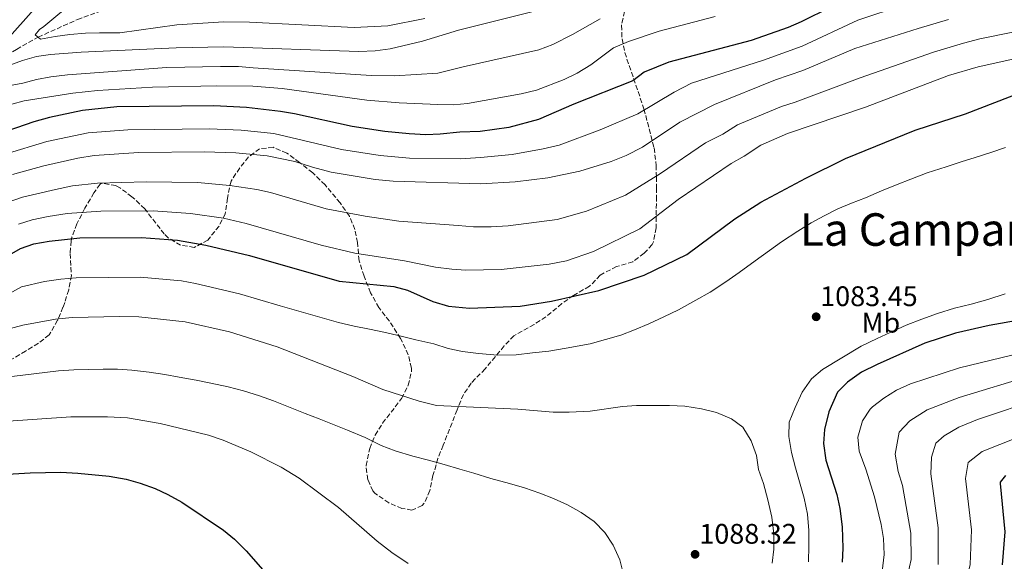
# Model space of a CAD drawing. Units: metres. Extents: x 630709 to 634150, y 4762067 to 4764446.
# Drawn here: x 632754 to 633102, y 4763566 to 4763758 of the extents above; entities that cross this region are included whole.
import ezdxf
from ezdxf.enums import TextEntityAlignment as Align

# ---------------------------------------------------------------- set-up
doc = ezdxf.new("R2010")
doc.units = ezdxf.units.M
doc.header["$MEASUREMENT"] = 0
doc.linetypes.add('DGN Style 3', pattern=[2.435891, 1.739922, -0.695969])
for name, color, linetype, lineweight in [('Barranco lineal', 142, 'DGN Style 3', 13), ('Cota de punto acotado terreno', 7, 'Continuous', 0), ('Curva de nivel directora', 30, 'Continuous', 30), ('Curva de nivel intermedia', 30, 'Continuous', 0), ('Etiqueta de uso rústico', 92, 'Continuous', 0), ('Punto acotado terreno (símbolo)', 7, 'Continuous', 0), ('Texto de Área (paraje) menor', 7, 'Continuous', 0), ('Zona arbolada', 92, 'DGN Style 3', 0)]:
    doc.layers.add(name, color=color, linetype=linetype, lineweight=lineweight)
doc.styles.add('Style-Arial', font='arial.ttf')

# ---------------------------------------------------------------- blocks, each defined once
blk = doc.blocks.new('5PATER')
at = {"layer": 'Punto acotado terreno (símbolo)', "linetype": 'Continuous', "lineweight": 0}
h = blk.add_hatch(color=51, dxfattribs=at)
edge = h.paths.add_edge_path()
edge.add_ellipse((0, 0), major_axis=(-0.11, -0.111), ratio=0.999422, start_angle=0, end_angle=360)

msp = doc.modelspace()

# ---------------------------------------------------------------- linework, layer by layer
at = {"layer": 'Barranco lineal', "color": 142, "linetype": 'DGN Style 3', "lineweight": 13}
msp.add_polyline3d([(632734.22, 4763735.38, 1036.73), (632738.96, 4763738.4, 1035), (632752.66, 4763747.05, 1032.12), (632760.36, 4763751.35, 1030), (632774.23, 4763757.6, 1027.36), (632785.35, 4763761.62, 1025), (632805.7, 4763768.39, 1023), (632815.2, 4763771.16, 1020), (632836.94, 4763773.23, 1016.32), (632853.33, 4763774.07, 1015), (632868.59, 4763775.85, 1012.92), (632892.95, 4763780.5, 1012.84), (632912.74, 4763786.87, 1012.68), (632948.94, 4763802.64, 1011.88), (633004.12, 4763827.1, 1010), (633013.07, 4763831.97, 1009.33)], dxfattribs=at)
at = {"layer": 'Curva de nivel directora', "color": 30, "linetype": 'Continuous', "lineweight": 30, "flags": 128}
for points, elevation in [([(633051.06, 4763767.29), (633030.09, 4763756.75), (633025.49, 4763754.79), (633012.46, 4763750.23), (632983.32, 4763742.55), (632974.63, 4763738.93), (632970.61, 4763735.96), (632949.68, 4763727.64), (632937.24, 4763722.28), (632926.7, 4763719.48), (632916.63, 4763718.04), (632909.44, 4763717.76), (632902.41, 4763717.08), (632897.41, 4763716.85), (632891.5, 4763717.21), (632882.88, 4763718.06), (632871.38, 4763719.74), (632851.01, 4763724.24), (632846.08, 4763725.05), (632834.04, 4763726.52), (632822.48, 4763727.08), (632788.13, 4763726.68), (632775.98, 4763725.48), (632764.4, 4763723.02), (632758.88, 4763721.44), (632746.13, 4763717.11)], 1050), ([(633088.22, 4763724.26), (633108.96, 4763732.26)], 1075), ([(632741.81, 4763669.73), (632754.06, 4763676.66), (632758.79, 4763678.32), (632764.21, 4763679.3), (632775.13, 4763680.44), (632796.92, 4763680.59), (632809.67, 4763679.64), (632819.66, 4763677.87), (632835.04, 4763674.13), (632866.78, 4763665.15), (632886.04, 4763663.27), (632890.87, 4763661.88), (632899.85, 4763657.95), (632905.46, 4763656.31), (632912.86, 4763655.62), (632930.73, 4763656.23), (632941.84, 4763658), (632958.52, 4763661.85), (632974.57, 4763667.26), (632989.7, 4763674.5), (633006.58, 4763687.12), (633015.78, 4763693.02), (633031.74, 4763701.51), (633045.7, 4763708.43), (633070.34, 4763718.47), (633088.22, 4763724.26)], 1075), ([(633107.82, 4763651.43), (633096.54, 4763649.48), (633084.64, 4763646.78), (633073.8, 4763643.16), (633056.99, 4763635.7), (633051.46, 4763632.92), (633046.44, 4763629.42), (633042.96, 4763625.83), (633039.87, 4763618.96), (633038.38, 4763612.69), (633037.96, 4763607.72), (633038.8, 4763601.89), (633042.72, 4763589.69), (633043.8, 4763584.81), (633044.57, 4763578.25), (633044.79, 4763570.77), (633044.57, 4763565.78)], 1075), ([(632745.34, 4763596.68), (632757.53, 4763597.36), (632768.36, 4763597.56), (632774.42, 4763597.31), (632785.41, 4763596.24), (632791.5, 4763595.08), (632796.38, 4763593.76), (632801.67, 4763591.87), (632806.25, 4763589.75), (632811.15, 4763587.06), (632825.84, 4763577.16), (632829.71, 4763573.99), (632833.9, 4763569.78), (632842.2, 4763560.32)], 1100), ([(633101.25, 4763564.86), (633102.19, 4763576.54), (633100.54, 4763593.64), (633100.57, 4763594.08), (633102.39, 4763596.42)], 1050)]:
    msp.add_lwpolyline(points, dxfattribs=dict(at, elevation=elevation))
at = {"layer": 'Curva de nivel intermedia', "color": 30, "linetype": 'Continuous', "lineweight": 0, "flags": 128}
for points, elevation in [([(632938.21, 4763761.19), (632908.99, 4763753.81), (632896.2, 4763749.89), (632884.76, 4763747.22), (632879.51, 4763746.52), (632873.75, 4763746.29), (632826.03, 4763747.88), (632809.12, 4763747.6), (632775.54, 4763746.09), (632764.67, 4763745.22), (632759.72, 4763744.48), (632754.82, 4763743.09), (632743.44, 4763738.99), (632738.96, 4763738.4), (632739.9, 4763741.28), (632743.37, 4763744.89), (632747.3, 4763748.21), (632760.78, 4763763.34)], 1035), ([(633066.43, 4763762.81), (633050.07, 4763757.34), (633030.39, 4763748.15), (633016.74, 4763743.27), (632991.36, 4763735.08), (632985.23, 4763731.96), (632972.32, 4763724.21), (632958.97, 4763718.56), (632944.57, 4763713.16), (632938.9, 4763711.94), (632927.87, 4763709.83), (632916.74, 4763708.78), (632909.63, 4763708.3), (632891.63, 4763708.64), (632881.21, 4763709.58), (632867.64, 4763711.69), (632854.18, 4763714.79), (632843.69, 4763717.26), (632832.16, 4763718.48), (632820.8, 4763718.96), (632792.05, 4763718.64), (632778.09, 4763717.5), (632763.41, 4763714.45), (632748.72, 4763709.98)], 1055), ([(632897.01, 4763758.01), (632883.94, 4763755.4), (632872.02, 4763754.76), (632835.06, 4763756.71), (632825.94, 4763756.81), (632809.33, 4763755.73), (632789.28, 4763752.87), (632782.08, 4763752.9), (632777.12, 4763752.79), (632771.53, 4763752.27), (632766.41, 4763751.6), (632761.22, 4763750.68), (632759.29, 4763752.19), (632760.88, 4763754.04), (632762.31, 4763755.09), (632773.52, 4763764.6)], 1030), ([(632999.63, 4763758.68), (632979.93, 4763753.5), (632969.06, 4763749.83), (632963.72, 4763747.64), (632955.69, 4763741.59), (632950.9, 4763738.59), (632946.28, 4763736.4), (632936.55, 4763732.66), (632931.13, 4763731.33), (632912.11, 4763727.92), (632907.13, 4763727.49), (632901.59, 4763727.52), (632887.95, 4763728.16), (632876.59, 4763729.12), (632846.65, 4763733.23), (632836.29, 4763734.02), (632823.53, 4763734.11), (632800.74, 4763733.63), (632781.31, 4763732.53), (632772.6, 4763731.59), (632755.46, 4763728.9), (632737.86, 4763724.18)], 1045), ([(632959.01, 4763757.8), (632949.29, 4763752.26), (632942.24, 4763748.79), (632937.38, 4763746.92), (632910.55, 4763740.87), (632901.66, 4763738.69), (632886.36, 4763737.69), (632878.05, 4763737.82), (632836.34, 4763740.55), (632831.16, 4763740.95), (632824.78, 4763740.99), (632805.85, 4763740.63), (632770.68, 4763737.99), (632764.85, 4763737.39), (632759.81, 4763736.39), (632754.95, 4763735.08), (632749.27, 4763734.08)], 1040), ([(633082.13, 4763757.61), (633071.44, 4763754.42), (633049.09, 4763747.39), (633030.69, 4763739.54), (633021.02, 4763736.31), (632999.39, 4763727.61), (632987.13, 4763721.36), (632974.04, 4763712.47), (632968.26, 4763709.48), (632962.91, 4763707.44), (632951.89, 4763704.05), (632940.56, 4763701.6), (632929.03, 4763700.18), (632916.86, 4763699.52), (632885.86, 4763700.43), (632879.54, 4763701.1), (632863.9, 4763703.64), (632857.36, 4763705.35), (632851.1, 4763707.46), (632841.3, 4763709.47), (632830.29, 4763710.44), (632819.13, 4763710.84), (632795.98, 4763710.6), (632780.2, 4763709.53), (632774.33, 4763708.63), (632762.42, 4763705.89), (632751.32, 4763702.85)], 1060), ([(633115.34, 4763755.28), (633093.27, 4763750.75), (633087.42, 4763749.24), (633076.81, 4763746.11), (633050.98, 4763737.02), (633027.94, 4763728.44), (633023.1, 4763726.83), (633007.6, 4763720.41), (633002.37, 4763717.13), (632996.24, 4763714.01), (632980.34, 4763703.22), (632967.97, 4763695.54), (632954.25, 4763689.83), (632943.86, 4763686.97), (632926.53, 4763684.7), (632920.45, 4763684.37), (632914.21, 4763684.29), (632908.85, 4763684.81), (632887.84, 4763686.38), (632875.92, 4763688.05), (632862.14, 4763690.73), (632842.5, 4763696.46), (632837.6, 4763697.46), (632828.07, 4763698.88), (632816.64, 4763699.96), (632798.51, 4763700.28), (632781.34, 4763699.72), (632772.45, 4763698.83), (632766.5, 4763697.46), (632754.8, 4763694.82), (632741.75, 4763690.34)], 1065), ([(633114.48, 4763745.72), (633092.7, 4763740.87), (633082.19, 4763737.81), (633052.87, 4763726.66), (633025.19, 4763717.35), (633015.82, 4763713.21), (633009.89, 4763709.24), (633005.35, 4763706.65), (632986.64, 4763693.97), (632973.03, 4763683.63), (632956.61, 4763675.6), (632947.16, 4763672.33), (632940.97, 4763671.09), (632924.03, 4763669.22), (632911.55, 4763669.05), (632906.56, 4763669.33), (632900.84, 4763670.09), (632889.83, 4763672.33), (632872.29, 4763675), (632860.39, 4763677.81), (632833.9, 4763685.46), (632825.85, 4763687.33), (632814.16, 4763689.09), (632801.04, 4763689.96), (632782.48, 4763689.91), (632770.57, 4763689.03), (632763.94, 4763688.02), (632758.27, 4763686.78), (632753.4, 4763685.23)], 1070), ([(633102.25, 4763712.31), (633097.15, 4763710.59), (633091.56, 4763708.87), (633086.61, 4763707.24), (633081.35, 4763705.52), (633074.56, 4763703.4), (633068.82, 4763701.2), (633064.04, 4763699.25), (633058.53, 4763697.05), (633052.79, 4763694.61), (633047.85, 4763692.73), (633043.06, 4763690.7), (633038.2, 4763688.19), (633033.58, 4763685.68), (633028.88, 4763682.77), (633023.15, 4763678.97), (633018.85, 4763675.9), (633013.84, 4763672.26), (633008.11, 4763668.23), (633003.49, 4763664.91), (632997.92, 4763661.28), (632992.9, 4763658.36), (632986.76, 4763655.04), (632981.58, 4763652.53), (632976.24, 4763650.09), (632971.14, 4763647.89), (632966.35, 4763646.02), (632955.5, 4763642.99), (632946.95, 4763641.41), (632940.88, 4763640.41), (632935.12, 4763639.73), (632929.29, 4763639.13), (632922.81, 4763639), (632916.01, 4763639.51), (632910.33, 4763640.27), (632905.28, 4763641.36), (632900.23, 4763642.92), (632893.9, 4763644.4), (632888.7, 4763645.72), (632882.53, 4763647.12), (632877.48, 4763648.12), (632872.12, 4763649.21), (632866.51, 4763650.45), (632845.94, 4763656.41), (632831.5, 4763660.66), (632816, 4763664.3), (632811, 4763665.19), (632796.42, 4763666.57), (632773.77, 4763666.34), (632768.32, 4763665.77), (632762.65, 4763664.98), (632754.49, 4763663.11), (632748.37, 4763659.65)], 1080), ([(633032.77, 4763571.54), (633032.73, 4763576.98), (633032.29, 4763582.82), (633031.14, 4763588.41), (633029.5, 4763594.15), (633028.02, 4763599.1), (633026.7, 4763604.61), (633025.7, 4763610.2), (633025.83, 4763615.32), (633027.95, 4763620.46), (633030.39, 4763625.83), (633033.72, 4763630.57), (633037.62, 4763633.88), (633051.32, 4763642.13), (633056.98, 4763644.81), (633061.52, 4763647), (633067.18, 4763649.52), (633072.76, 4763651.72), (633078.27, 4763653.68), (633084.33, 4763655.56), (633090.16, 4763656.96), (633096.07, 4763658.68), (633102.13, 4763660.64)], 1080), ([(633019.84, 4763565.43), (633020.41, 4763570.39), (633020.46, 4763575.87), (633019.7, 4763581.66), (633018.24, 4763587.81), (633016.76, 4763593.64), (633015.05, 4763598.5), (633014.29, 4763603.46), (633012.42, 4763608.72), (633009.43, 4763613.5), (633005.42, 4763616.5), (633000.12, 4763618.67), (632994.86, 4763620), (632989.01, 4763620.99), (632983.5, 4763621.23), (632971.86, 4763621.16), (632966.88, 4763620.79), (632955.48, 4763619.13), (632948.05, 4763618.83), (632942.37, 4763618.87), (632929.88, 4763619.83), (632901.22, 4763621.14), (632895.05, 4763622.68), (632882.17, 4763626.85), (632871.58, 4763631.42), (632844.79, 4763641.87), (632827.96, 4763647.19), (632812.34, 4763650.73), (632795.91, 4763652.56), (632789.25, 4763652.61), (632772.42, 4763652.24), (632766.51, 4763651.64), (632754.93, 4763649.56), (632750.09, 4763648.27)], 1085), ([(633050.15, 4763609.98), (633051.72, 4763615.72), (633054.48, 4763619.91), (633055.29, 4763620.7), (633059.25, 4763623.75), (633063.72, 4763626.62), (633068.71, 4763628.83), (633085.99, 4763634.47), (633107.91, 4763639.79)], 1070), ([(632967.37, 4763560.94), (632965.97, 4763566.61), (632963.62, 4763571.8), (632960.71, 4763576.33), (632956.92, 4763580.23), (632952.34, 4763583.31), (632947.44, 4763586.08), (632942.55, 4763588.28), (632937.74, 4763590.17), (632932.29, 4763592.05), (632927, 4763593.62), (632920.43, 4763595.33), (632914.41, 4763597.21), (632909.37, 4763598.69), (632903.92, 4763600.33), (632898.31, 4763601.89), (632892.86, 4763603.3), (632886.61, 4763605.17), (632881.56, 4763606.98), (632875.94, 4763609.82), (632869.76, 4763612.49), (632864.95, 4763614.38), (632859.74, 4763616.42), (632854.76, 4763618.31), (632849.39, 4763620.43), (632843.54, 4763622.79), (632838.64, 4763624.59), (632832.95, 4763626.39), (632827.51, 4763627.72), (632821.42, 4763629.03), (632816.21, 4763630.12), (632810.21, 4763631.19), (632805.16, 4763632.12), (632799.64, 4763632.96), (632793.47, 4763633.72), (632788.43, 4763634), (632783.39, 4763634.05), (632778.2, 4763633.93), (632772.92, 4763633.73), (632767.56, 4763633.46), (632751.1, 4763631.42)], 1090), ([(633067.22, 4763558.94), (633068.94, 4763566.77), (633068.86, 4763576.03), (633065.93, 4763592.95), (633064.42, 4763597.85), (633063.34, 4763603.98), (633064.69, 4763611.79), (633068.45, 4763615.81), (633074.65, 4763619.64), (633085.88, 4763623.99), (633111.44, 4763631.79)], 1065), ([(633078.46, 4763565.03), (633078.5, 4763577.88), (633075.89, 4763597.05), (633076.17, 4763602.97), (633077.65, 4763607.86), (633080.6, 4763610.44), (633085.77, 4763613.52), (633092.39, 4763616.28), (633114.97, 4763623.8)], 1060), ([(632835.53, 4763604.77), (632825.76, 4763608.92), (632820.52, 4763610.68), (632803.47, 4763614.79), (632791.96, 4763616.76), (632784.82, 4763617.22), (632771.95, 4763617.21), (632741.17, 4763615.08)], 1095), ([(633058.73, 4763562.5), (633059.41, 4763568.5), (633059.21, 4763574.18), (633058.38, 4763579.13), (633055.97, 4763588.84), (633052.95, 4763598.65), (633050.52, 4763604.99), (633050.15, 4763609.98)], 1070), ([(633084.75, 4763550.04), (633088.09, 4763557.34), (633089.85, 4763564.95), (633090.34, 4763577.21), (633088.21, 4763595.35), (633089.11, 4763600.97), (633094.08, 4763604.97), (633112.85, 4763612.35)], 1055), ([(632891.21, 4763565.31), (632885.37, 4763569.21), (632880.14, 4763573.25), (632866.54, 4763585.16), (632852.59, 4763595.44), (632846.29, 4763599.33), (632835.53, 4763604.77)], 1095), ([(633032.65, 4763565.94), (633032.77, 4763571.54)], 1080)]:
    msp.add_lwpolyline(points, dxfattribs=dict(at, elevation=elevation))
at = {"layer": 'Zona arbolada', "color": 92, "linetype": 'DGN Style 3', "lineweight": 0}
for points in [[(632967.66, 4763760.42, 1050.46), (632966.56, 4763755.56, 1052.15), (632966.75, 4763750.72, 1053.78), (632967.72, 4763745.94, 1055.41), (632974.51, 4763725.99, 1062.54), (632978.09, 4763712.24, 1067.7), (632978.81, 4763706.03, 1070.22), (632978.88, 4763701.93, 1072.88), (632978.89, 4763698.1, 1076.19), (632978.89, 4763694.99, 1078.21), (632978.87, 4763690.27, 1080.29), (632978.8, 4763683.95, 1081.73), (632977.91, 4763679.07, 1081.88), (632977.4, 4763678.02, 1081.89), (632974.55, 4763674.96, 1081.89), (632970.58, 4763672, 1082.6), (632964.82, 4763670.26, 1083.65), (632960.39, 4763668.03, 1084.24), (632959.08, 4763667.18, 1084.45), (632955.27, 4763663.31, 1086.05), (632949.54, 4763660.08, 1086.85), (632945.46, 4763657.17, 1086.87), (632939.83, 4763652.49, 1088.29), (632935.7, 4763649.86, 1089.28), (632928.52, 4763645.85, 1090.05), (632925.09, 4763642.22, 1090.21), (632918.37, 4763634.11, 1090.53), (632914.85, 4763630.59, 1090.98), (632913.44, 4763629.11, 1091.33), (632910.7, 4763625.08, 1092.52), (632908.44, 4763619.59, 1093.82), (632903.52, 4763607.13, 1094.21), (632901.69, 4763602.5, 1094.65), (632899.91, 4763596.39, 1096.61), (632898.83, 4763591.1, 1097.89), (632896.84, 4763586.6, 1098.05), (632896.15, 4763585.8, 1098.05), (632892.48, 4763584.18, 1098.05), (632888.96, 4763584.8, 1098.05), (632884.37, 4763586.76, 1098.05), (632879.32, 4763590.24, 1097.91), (632878.68, 4763590.96, 1097.89), (632876.89, 4763594.95, 1097.89), (632876.25, 4763599.93, 1097.54), (632877.56, 4763606, 1096.79), (632879.46, 4763610.73, 1095.98), (632882.11, 4763614.94, 1094.96), (632888.85, 4763623.66, 1093.41), (632891.21, 4763628.32, 1092.77), (632892.32, 4763633.15, 1091.78), (632892.29, 4763634.41, 1091.49), (632891.2, 4763639.13, 1090.36), (632888.47, 4763644.87, 1089.08), (632884.5, 4763650.99, 1087.81), (632880.79, 4763655.76, 1086.37), (632877.87, 4763661.02, 1084.29), (632875.59, 4763666.92, 1083.01), (632873.79, 4763672.35, 1082.21), (632873.27, 4763678.74, 1079.97), (632872.35, 4763683.42, 1078.46), (632870.36, 4763688.13, 1077.07), (632867.09, 4763692.78, 1075.1), (632861.77, 4763699.14, 1072.3), (632857.42, 4763703.42, 1071.98), (632852.76, 4763707.07, 1071.98), (632848.26, 4763710.4, 1071.5), (632843.44, 4763712.44, 1070.54), (632838.65, 4763711.93, 1069.9), (632834.67, 4763709.02, 1070.06), (632831.62, 4763705.14, 1070.8), (632828.53, 4763700.5, 1072.58), (632827.25, 4763694.42, 1074.7), (632826.49, 4763688.97, 1075.98), (632824.31, 4763684.59, 1076.92), (632820.32, 4763679.65, 1078.53), (632815.54, 4763677.06, 1079.02), (632810.73, 4763677.83, 1079.02), (632806.36, 4763680.38, 1078.81), (632804.95, 4763681.79, 1078.69), (632798.01, 4763690.7, 1077.57), (632793.5, 4763694.98, 1077.41), (632789.46, 4763697.95, 1077.4), (632787.87, 4763698.94, 1077.41), (632782.77, 4763699.75, 1077.77), (632782.27, 4763699.38, 1077.89), (632780.05, 4763696.33, 1078.85), (632776.89, 4763690.87, 1080.29), (632774.05, 4763685.41, 1081.25), (632772.3, 4763680.69, 1081.96), (632772.01, 4763679.32, 1082.21), (632771.71, 4763674.88, 1084.38), (632772.1, 4763667.16, 1089.09), (632771.17, 4763662.04, 1091.97), (632769.74, 4763657.61, 1093.92), (632769.13, 4763655.94, 1094.37), (632767.25, 4763651.29, 1095.17), (632764.24, 4763646.15, 1095.97), (632760.47, 4763643.15, 1097.3), (632755.91, 4763640.43, 1098.48), (632741.81, 4763631.95, 1099)], [(632967.66, 4763760.42, 1050.46), (632966.56, 4763755.56, 1052.15), (632966.75, 4763750.72, 1053.78), (632967.72, 4763745.94, 1055.41), (632974.51, 4763725.99, 1062.54), (632978.09, 4763712.24, 1067.7), (632978.81, 4763706.03, 1070.22), (632978.88, 4763701.93, 1072.88), (632978.89, 4763698.1, 1076.19), (632978.89, 4763694.99, 1078.21), (632978.87, 4763690.27, 1080.29), (632978.8, 4763683.95, 1081.73), (632977.91, 4763679.07, 1081.88), (632977.4, 4763678.02, 1081.89), (632974.55, 4763674.96, 1081.89), (632970.58, 4763672, 1082.6), (632964.82, 4763670.26, 1083.65), (632960.39, 4763668.03, 1084.24), (632959.08, 4763667.18, 1084.45), (632955.27, 4763663.31, 1086.05), (632949.54, 4763660.08, 1086.85), (632945.46, 4763657.17, 1086.87), (632939.83, 4763652.49, 1088.29), (632935.7, 4763649.86, 1089.28), (632928.52, 4763645.85, 1090.05), (632925.09, 4763642.22, 1090.21), (632918.37, 4763634.11, 1090.53), (632914.85, 4763630.59, 1090.98), (632913.44, 4763629.11, 1091.33), (632910.7, 4763625.08, 1092.52), (632908.44, 4763619.59, 1093.82), (632903.52, 4763607.13, 1094.21)], [(632903.52, 4763607.13, 1094.21), (632901.69, 4763602.5, 1094.65), (632899.91, 4763596.39, 1096.61), (632898.83, 4763591.1, 1097.89), (632896.84, 4763586.6, 1098.05), (632896.15, 4763585.8, 1098.05), (632892.48, 4763584.18, 1098.05), (632888.96, 4763584.8, 1098.05), (632884.37, 4763586.76, 1098.05), (632879.32, 4763590.24, 1097.91), (632878.68, 4763590.96, 1097.89), (632876.89, 4763594.95, 1097.89), (632876.25, 4763599.93, 1097.54), (632877.56, 4763606, 1096.79), (632879.46, 4763610.73, 1095.98), (632882.11, 4763614.94, 1094.96), (632888.85, 4763623.66, 1093.41), (632891.21, 4763628.32, 1092.77), (632892.32, 4763633.15, 1091.78), (632892.29, 4763634.41, 1091.49), (632891.2, 4763639.13, 1090.36), (632888.47, 4763644.87, 1089.08), (632884.5, 4763650.99, 1087.81), (632880.79, 4763655.76, 1086.37), (632877.87, 4763661.02, 1084.29), (632875.59, 4763666.92, 1083.01), (632873.79, 4763672.35, 1082.21), (632873.27, 4763678.74, 1079.97), (632872.35, 4763683.42, 1078.46), (632870.36, 4763688.13, 1077.07), (632867.09, 4763692.78, 1075.1), (632861.77, 4763699.14, 1072.3), (632857.42, 4763703.42, 1071.98), (632852.76, 4763707.07, 1071.98), (632848.26, 4763710.4, 1071.5), (632843.44, 4763712.44, 1070.54), (632838.65, 4763711.93, 1069.9), (632834.67, 4763709.02, 1070.06), (632831.62, 4763705.14, 1070.8), (632828.53, 4763700.5, 1072.58), (632827.25, 4763694.42, 1074.7), (632826.49, 4763688.97, 1075.98), (632824.31, 4763684.59, 1076.92), (632820.32, 4763679.65, 1078.53), (632815.54, 4763677.06, 1079.02), (632810.73, 4763677.83, 1079.02), (632806.36, 4763680.38, 1078.81), (632804.95, 4763681.79, 1078.69), (632798.01, 4763690.7, 1077.57), (632793.5, 4763694.98, 1077.41), (632789.46, 4763697.95, 1077.4), (632787.87, 4763698.94, 1077.41), (632782.77, 4763699.75, 1077.77), (632782.27, 4763699.38, 1077.89), (632780.05, 4763696.33, 1078.85), (632776.89, 4763690.87, 1080.29), (632774.05, 4763685.41, 1081.25), (632772.3, 4763680.69, 1081.96), (632772.01, 4763679.32, 1082.21), (632771.71, 4763674.88, 1084.38), (632772.1, 4763667.16, 1089.09), (632771.17, 4763662.04, 1091.97), (632769.74, 4763657.61, 1093.92), (632769.13, 4763655.94, 1094.37), (632767.25, 4763651.29, 1095.17), (632764.24, 4763646.15, 1095.97), (632760.47, 4763643.15, 1097.3), (632755.91, 4763640.43, 1098.48), (632741.81, 4763631.95, 1099)]]:
    msp.add_polyline3d(points, dxfattribs=at)

# ---------------------------------------------------------------- block references
at = {"layer": 'Punto acotado terreno (símbolo)', "color": 7, "linetype": 'Continuous', "lineweight": 0, "xscale": 10, "yscale": 10, "zscale": 10}
for p in [(633035.38, 4763652.54, 1083.45), (632992.58, 4763568.57, 1088.32)]:
    msp.add_blockref('5PATER', p, dxfattribs=at)

# ---------------------------------------------------------------- texts
at = {"layer": 'Cota de punto acotado terreno', "color": 7, "linetype": 'Continuous', "lineweight": 0, "style": 'Style-Arial'}
for s, p in [('1083.45', (633036.8, 4763656.29, 1083.45)), ('1088.32', (632994.06, 4763572.32, 1088.32))]:
    msp.add_text(s, height=7, dxfattribs=at).set_placement(p)
at = {"layer": 'Etiqueta de uso rústico', "color": 92, "linetype": 'Continuous', "lineweight": 0, "style": 'Style-Arial'}
msp.add_text('Mb', height=7, dxfattribs=at).set_placement((633058.26, 4763650.45, 1080.47), align=Align.MIDDLE_CENTER)
at = {"layer": 'Texto de Área (paraje) menor', "color": 7, "linetype": 'Continuous', "lineweight": 0, "style": 'Style-Arial'}
msp.add_text('La Campana', height=11.5, dxfattribs=at).set_placement((633075.16, 4763683.36, 1080), align=Align.MIDDLE_CENTER)

doc.saveas('drawing.dxf')
